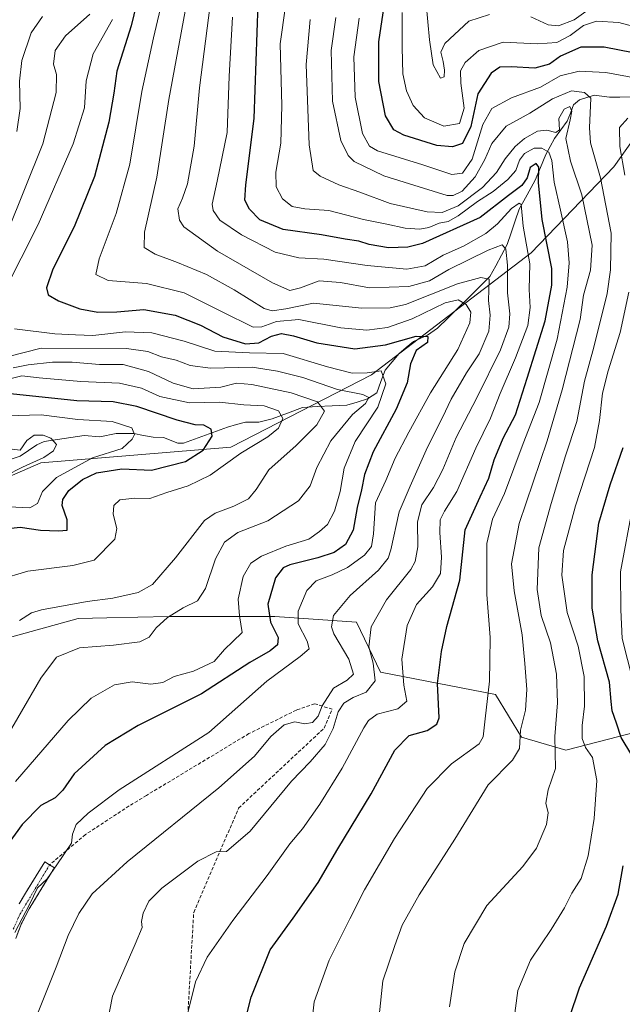
# Model space of a CAD drawing. Units: metres. Extents: x 610001 to 613425, y 4782531 to 4784900.
# Drawn here: x 611313 to 611490, y 4783931 to 4784221 of the extents above; entities that cross this region are included whole.
import ezdxf

# ---------------------------------------------------------------- set-up
doc = ezdxf.new("R2010")
doc.units = ezdxf.units.M
doc.header["$MEASUREMENT"] = 0
doc.linetypes.add('TRAZO_Y_PUNTO', pattern=[1, 0.5, -0.25, 0, -0.25])
doc.linetypes.add('TRAZOSX2', pattern=[1.5, 1, -0.5])
for name, color, linetype, lineweight in [('Arbolado forestal CxS', 92, 'Continuous', 0), ('Camino', 19, 'TRAZOSX2', 0), ('Camino Cxs', 19, 'Continuous', 0), ('Camino eje', 19, 'TRAZO_Y_PUNTO', 0), ('Corriente natural lineal', 142, 'Continuous', 13), ('Curva de nivel maestra', 36, 'Continuous', 30), ('Curva de nivel normal', 36, 'Continuous', 0), ('Senda', 19, 'TRAZOSX2', 0)]:
    doc.layers.add(name, color=color, linetype=linetype, lineweight=lineweight)

# ---------------------------------------------------------------- blocks, each defined once
blk = doc.blocks.new('*U155')
at = {"layer": 'Arbolado forestal CxS', "color": 92, "linetype": 'Continuous', "lineweight": 0}
blk.add_polyline3d([(611300.4191, 4784036.2321, 358.2366), (611329.8795, 4784044.4157, 363.4884), (611338.3111, 4784044.5877, 363.6631), (611356.6123, 4784044.9613, 366.1191), (611387.7099, 4784044.9615, 376.5692), (611411.7153, 4784043.3247, 389.6196), (611418.8081, 4784028.5945, 392.7302), (611452.6341, 4784022.0481, 407.0923), (611460.2721, 4784009.5003, 411.4109), (611473.3663, 4784005.6815, 417.8021), (611485.9147, 4784008.9547, 423.1904), (611502.8273, 4784013.3195, 432.1811), (611516.4669, 4784004.5905, 440.6915), (611515.9217, 4783989.3147, 439.4394), (611505.0105, 4783978.4031, 432.6194), (611494.6449, 4783966.9467, 428.5663), (611495.7363, 4783956.0353, 430.0861), (611499.6467, 4783948.1269, 432.1532), (611496.1677, 4783935.4581, 431.3481), (611513.1575, 4783911.1887, 437.433)], dxfattribs=at)
blk = doc.blocks.new('*U170')
at = {"layer": 'Curva de nivel normal', "color": 36, "linetype": 'Continuous', "lineweight": 0}
blk.add_polyline3d([(611361.38, 4784223.02, 385), (611356.53, 4784197.03, 385), (611353.05, 4784174.2, 385), (611349.38, 4784158.04, 385), (611349.27, 4784153.54, 385), (611352.51, 4784151.56, 385), (611359.17, 4784149.14, 385), (611367.61, 4784145.56, 385), (611375.78, 4784141.02, 385), (611384.62, 4784135.56, 385), (611386.98, 4784134.91, 385), (611390.99, 4784135.44, 385), (611399.08, 4784137.12, 385), (611413.29, 4784135.71, 385), (611421.69, 4784135.76, 385), (611426.14, 4784136.78, 385), (611441.44, 4784142.86, 385), (611448.33, 4784144.73, 385), (611450.81, 4784144.23, 385), (611450.55, 4784137.98, 385), (611451.04, 4784133.6, 385), (611450.69, 4784128.93, 385), (611447.82, 4784122.27, 385), (611444.15, 4784116.64, 385), (611439.57, 4784108.89, 385), (611437.02, 4784103.54, 385), (611432.64, 4784094.84, 385), (611427.52, 4784083.29, 385), (611424.36, 4784075.77, 385), (611421.88, 4784064.61, 385), (611421.07, 4784062.16, 385), (611418.22, 4784058.6, 385), (611409.86, 4784051.15, 385), (611404.97, 4784045.25, 385), (611404.41, 4784041.94, 385), (611405.07, 4784039.92, 385), (611409.5, 4784032.45, 385), (611410.92, 4784028.04, 385), (611409, 4784026.24, 385), (611404.97, 4784023.95, 385), (611401.7, 4784018.7, 385), (611400.53, 4784015.64, 385), (611398.81, 4784013.8, 385), (611396.61, 4784013.43, 385), (611393.64, 4784014.06, 385), (611390.48, 4784013.16, 385), (611386.6, 4784009.65, 385), (611381.75, 4784003.89, 385), (611371.3, 4783994.57, 385), (611344.32, 4783972.88, 385), (611334.03, 4783963.46, 385), (611330.14, 4783957.61, 385), (611326.94, 4783951.16, 385), (611323.43, 4783941.83, 385), (611317.97, 4783928.16, 385)], dxfattribs=at)
blk = doc.blocks.new('*U204')
at = {"layer": 'Curva de nivel normal', "color": 36, "linetype": 'Continuous', "lineweight": 0}
blk.add_polyline3d([(611439.13, 4783930.21, 415), (611440.66, 4783940.51, 415), (611443.44, 4783948.79, 415), (611450.14, 4783960.01, 415), (611460.72, 4783971.46, 415), (611464.71, 4783976.81, 415), (611467.61, 4783983.82, 415), (611468.09, 4783987.21, 415), (611467.44, 4783990.08, 415), (611468.16, 4783993.99, 415), (611470.26, 4784000.27, 415), (611470.05, 4784009.68, 415), (611470.89, 4784019.56, 415), (611470.58, 4784028, 415), (611468.79, 4784037.26, 415), (611466.05, 4784045.27, 415), (611464.89, 4784052.91, 415), (611465.42, 4784065.19, 415), (611469.01, 4784078.25, 415), (611473.26, 4784092.2, 415), (611476.58, 4784102.34, 415), (611478.84, 4784114.17, 415), (611481.54, 4784124.19, 415), (611485.46, 4784139.98, 415), (611486.45, 4784146.98, 415), (611486.64, 4784157.76, 415), (611483.54, 4784174.05, 415), (611480.63, 4784184.26, 415), (611480.29, 4784188.76, 415), (611480.69, 4784197.47, 415), (611478.86, 4784199.1, 415), (611475, 4784199.56, 415), (611469.43, 4784197.2, 415), (611462.7, 4784193.04, 415), (611455.82, 4784189.17, 415), (611451.57, 4784184.12, 415), (611449.49, 4784179.4, 415), (611446.64, 4784174.32, 415), (611442.88, 4784170.06, 415), (611440.16, 4784168.77, 415), (611438.38, 4784168.82, 415), (611430.23, 4784171.34, 415), (611419.8, 4784174.58, 415), (611411.08, 4784178.86, 415), (611409.34, 4784180.53, 415), (611407.11, 4784184.99, 415), (611404.67, 4784196.52, 415), (611404.34, 4784211.44, 415), (611405.64, 4784221.14, 415)], dxfattribs=at)
blk = doc.blocks.new('*U208')
at = {"layer": 'Curva de nivel normal', "color": 36, "linetype": 'Continuous', "lineweight": 0}
blk.add_polyline3d([(611311.27, 4783952.08, 380), (611315.55, 4783960.24, 380), (611317.96, 4783965.18, 380), (611320.83, 4783967.85, 380), (611323.61, 4783971.91, 380), (611327.93, 4783978.34, 380), (611328.2, 4783980.96, 380), (611329.31, 4783983.85, 380), (611332.82, 4783987.17, 380), (611341.98, 4783994.04, 380), (611368.33, 4784010.9, 380), (611385.4, 4784026, 380), (611395.2, 4784033.18, 380), (611397.81, 4784035.52, 380), (611397.27, 4784037.69, 380), (611394.58, 4784042.79, 380), (611394.62, 4784046.6, 380), (611397.14, 4784052.6, 380), (611399.9, 4784055.53, 380), (611404.56, 4784057.21, 380), (611409.14, 4784059.44, 380), (611414.07, 4784063.03, 380), (611416.21, 4784065.56, 380), (611416.77, 4784069.27, 380), (611417.35, 4784078.44, 380), (611420.43, 4784084.95, 380), (611423.09, 4784091.56, 380), (611427.13, 4784099.24, 380), (611433.48, 4784110.76, 380), (611441.6, 4784123.51, 380), (611445.1, 4784131.39, 380), (611445.34, 4784134.46, 380), (611443.98, 4784136.77, 380), (611441.69, 4784138.14, 380), (611437.81, 4784137.26, 380), (611428.09, 4784132.57, 380), (611420.85, 4784130, 380), (611414.81, 4784129.24, 380), (611407.14, 4784129.93, 380), (611394.81, 4784132.34, 380), (611388.28, 4784131.73, 380), (611383.92, 4784130.15, 380), (611381.35, 4784130.08, 380), (611372.29, 4784134.62, 380), (611361.1, 4784140.18, 380), (611349.96, 4784142.92, 380), (611338.75, 4784143.82, 380), (611335.11, 4784145.6, 380), (611336.05, 4784150.17, 380), (611341.11, 4784163.5, 380), (611345.1, 4784178.02, 380), (611348.62, 4784199.42, 380), (611352.09, 4784215.21, 380), (611354.87, 4784227.37, 380)], dxfattribs=at)
blk = doc.blocks.new('*U210')
at = {"layer": 'Curva de nivel normal', "color": 36, "linetype": 'Continuous', "lineweight": 0}
blk.add_polyline3d([(611418.46, 4783927.52, 410), (611419.48, 4783937.81, 410), (611423.01, 4783948.27, 410), (611425.2, 4783954.23, 410), (611430.17, 4783963.1, 410), (611440.66, 4783979.54, 410), (611450.52, 4783995.45, 410), (611457.66, 4784002.69, 410), (611459.68, 4784006.21, 410), (611460.04, 4784011.6, 410), (611461.42, 4784017.49, 410), (611461.88, 4784023.49, 410), (611461.24, 4784031.2, 410), (611460.48, 4784039.56, 410), (611458.11, 4784052.56, 410), (611457.37, 4784060.5, 410), (611459.59, 4784072.38, 410), (611467.86, 4784096.65, 410), (611472.24, 4784111.7, 410), (611477.51, 4784132.3, 410), (611478.51, 4784139.5, 410), (611480.58, 4784146.86, 410), (611481.06, 4784154.19, 410), (611478.07, 4784169.02, 410), (611474.74, 4784178.89, 410), (611473.29, 4784185.56, 410), (611474.64, 4784191.05, 410), (611475.11, 4784193.6, 410), (611474.46, 4784195, 410), (611472.79, 4784194.2, 410), (611471.3, 4784191.42, 410), (611471.46, 4784188.17, 410), (611470.42, 4784187.37, 410), (611467.71, 4784188.07, 410), (611464.98, 4784187.72, 410), (611461.2, 4784185.55, 410), (611458.38, 4784183.22, 410), (611455.48, 4784179.59, 410), (611452.94, 4784175.59, 410), (611448.83, 4784171.14, 410), (611441.66, 4784165.8, 410), (611436.91, 4784163.83, 410), (611432.57, 4784163.97, 410), (611421.68, 4784166.43, 410), (611412.71, 4784169.82, 410), (611406.55, 4784171.99, 410), (611401.04, 4784174.49, 410), (611399.04, 4784176.16, 410), (611397.89, 4784183.67, 410), (611396.92, 4784207.37, 410), (611398.13, 4784220.57, 410)], dxfattribs=at)
blk = doc.blocks.new('*U215')
at = {"layer": 'Curva de nivel normal', "color": 36, "linetype": 'Continuous', "lineweight": 0}
for points in [[(611482.21, 4784225.07, 435), (611475.74, 4784220.48, 435), (611471.21, 4784218.69, 435), (611468.16, 4784219.05, 435), (611463.07, 4784221.34, 435)], [(611450.84, 4784222.08, 435), (611444.81, 4784220.07, 435), (611437.72, 4784213.55, 435), (611436.54, 4784210.99, 435), (611437.3, 4784208.26, 435), (611437.69, 4784205.7, 435), (611437.52, 4784203.73, 435), (611436.46, 4784203.35, 435), (611434.33, 4784207.26, 435), (611433.27, 4784214.6, 435), (611432.23, 4784225.2, 435)]]:
    blk.add_polyline3d(points, dxfattribs=at)
blk = doc.blocks.new('*U217')
at = {"layer": 'Curva de nivel normal', "color": 36, "linetype": 'Continuous', "lineweight": 0}
blk.add_polyline3d([(611309.49, 4784077.26, 345), (611315.66, 4784076.92, 345), (611317.94, 4784078.23, 345), (611319.38, 4784081.77, 345), (611323.58, 4784085.87, 345), (611334.11, 4784091.65, 345), (611342.82, 4784094.39, 345), (611345.81, 4784097.15, 345), (611346.44, 4784098.54, 345), (611345.67, 4784100.5, 345), (611339.9, 4784102.38, 345), (611329.81, 4784102.98, 345), (611318.98, 4784104.29, 345), (611308.81, 4784104.02, 345)], dxfattribs=at)
blk = doc.blocks.new('*U218')
at = {"layer": 'Curva de nivel normal', "color": 36, "linetype": 'Continuous', "lineweight": 0}
for points in [[(611333.35, 4784222.16, 365), (611326.16, 4784215.77, 365), (611323.11, 4784211.44, 365), (611322.69, 4784207.46, 365), (611323.56, 4784204.44, 365), (611323.41, 4784199.07, 365), (611319.48, 4784184.05, 365), (611308.95, 4784157.59, 365)], [(611309.06, 4784121.41, 365), (611319.05, 4784123.89, 365), (611344.09, 4784123.79, 365), (611350.42, 4784122.94, 365), (611354.39, 4784121.36, 365), (611358.73, 4784120.43, 365), (611362.82, 4784118.8, 365), (611368.82, 4784118.01, 365), (611381.06, 4784118.31, 365), (611388.52, 4784117.17, 365), (611395.94, 4784115.3, 365), (611406.2, 4784111.72, 365), (611413.62, 4784110.25, 365), (611415.38, 4784109.37, 365), (611414.4, 4784107.6, 365), (611410.59, 4784104.41, 365), (611404.25, 4784096.63, 365), (611400.07, 4784088.86, 365), (611398.12, 4784083.38, 365), (611394.68, 4784078.98, 365), (611385.72, 4784073.15, 365), (611376.85, 4784069.66, 365), (611372.9, 4784066.9, 365), (611370.28, 4784061.93, 365), (611367.39, 4784053.2, 365), (611364.98, 4784049.61, 365), (611360.79, 4784047.51, 365), (611356.21, 4784044.72, 365), (611352.81, 4784041.63, 365), (611350.83, 4784038.95, 365), (611348.07, 4784037.57, 365), (611340.34, 4784036.6, 365), (611330.32, 4784035.8, 365), (611323.54, 4784033, 365), (611318.96, 4784026.84, 365), (611309.32, 4784010.27, 365)]]:
    blk.add_polyline3d(points, dxfattribs=at)
blk = doc.blocks.new('*U222')
at = {"layer": 'Curva de nivel normal', "color": 36, "linetype": 'Continuous', "lineweight": 0}
blk.add_polyline3d([(611398.12, 4783921.26, 405), (611399.27, 4783931.67, 405), (611403.7, 4783943.91, 405), (611409.85, 4783956.09, 405), (611414.14, 4783964.58, 405), (611422.92, 4783979.71, 405), (611432.58, 4783994.4, 405), (611439.74, 4784001.62, 405), (611447.83, 4784007.58, 405), (611449.01, 4784009.64, 405), (611449.64, 4784014.93, 405), (611450.87, 4784025.93, 405), (611450.99, 4784031.93, 405), (611451.09, 4784038.78, 405), (611450.14, 4784051.48, 405), (611450.1, 4784066.44, 405), (611451.77, 4784073.64, 405), (611455.32, 4784081.12, 405), (611460.81, 4784095.89, 405), (611465.52, 4784107.91, 405), (611470.76, 4784126.54, 405), (611473.73, 4784141.88, 405), (611474.26, 4784149.05, 405), (611473.85, 4784155.23, 405), (611471.71, 4784164.49, 405), (611469.92, 4784172.7, 405), (611469.25, 4784179.06, 405), (611468.35, 4784181.57, 405), (611466.3, 4784182.78, 405), (611464.06, 4784182.75, 405), (611461.21, 4784181.16, 405), (611459.72, 4784179.23, 405), (611458.62, 4784176.21, 405), (611456.31, 4784173.49, 405), (611451.98, 4784169.97, 405), (611447.36, 4784167, 405), (611441.66, 4784162.8, 405), (611438.72, 4784161.19, 405), (611436.11, 4784160.72, 405), (611433.05, 4784159.42, 405), (611430.38, 4784158.89, 405), (611426.08, 4784159.21, 405), (611420.71, 4784160.38, 405), (611413.81, 4784161.74, 405), (611403.67, 4784164.39, 405), (611396.59, 4784164.91, 405), (611392.84, 4784165.61, 405), (611390, 4784167.88, 405), (611388.13, 4784171.4, 405), (611388.06, 4784175.68, 405), (611389.47, 4784184.25, 405), (611389.83, 4784195.27, 405), (611389.34, 4784213.45, 405), (611390.89, 4784224.53, 405)], dxfattribs=at)
blk = doc.blocks.new('*U228')
at = {"layer": 'Curva de nivel normal', "color": 36, "linetype": 'Continuous', "lineweight": 0}
for points in [[(611311.5, 4783996.48, 370), (611326.93, 4784014.41, 370), (611333.7, 4784020.96, 370), (611340.63, 4784024.86, 370), (611345.78, 4784025.8, 370), (611351.32, 4784025.06, 370), (611354.8, 4784025.61, 370), (611358.16, 4784027.37, 370), (611363.87, 4784028.87, 370), (611369.93, 4784031.75, 370), (611372.93, 4784035.27, 370), (611375.4, 4784037.6, 370), (611378.12, 4784040.27, 370), (611377.34, 4784045.23, 370), (611376.94, 4784050.11, 370), (611378.39, 4784056.79, 370), (611380.72, 4784060.65, 370), (611383.87, 4784062.78, 370), (611390.99, 4784065.63, 370), (611397.71, 4784067.75, 370), (611400.84, 4784069.98, 370), (611403.2, 4784072.03, 370), (611405.33, 4784075.93, 370), (611406.99, 4784081.76, 370), (611408.1, 4784088.58, 370), (611411.4, 4784096.43, 370), (611418.06, 4784106.6, 370), (611420.36, 4784113.39, 370), (611418.98, 4784117.22, 370), (611414.94, 4784116.63, 370), (611410.5, 4784116.53, 370), (611403.25, 4784118.46, 370), (611390.17, 4784122.32, 370), (611380.28, 4784122.56, 370), (611370.1, 4784123.01, 370), (611361.04, 4784126.01, 370), (611351.6, 4784128.38, 370), (611343.82, 4784128.75, 370), (611334.22, 4784127.61, 370), (611329.12, 4784127.82, 370), (611323, 4784128.16, 370), (611311.18, 4784129.58, 370)], [(611308.19, 4784140.52, 370), (611318.1, 4784160.29, 370), (611328.42, 4784183.98, 370), (611331.8, 4784194.57, 370), (611332.23, 4784202.56, 370), (611334.33, 4784210.49, 370), (611340.04, 4784220.55, 370)]]:
    blk.add_polyline3d(points, dxfattribs=at)
blk = doc.blocks.new('*U229')
at = {"layer": 'Curva de nivel normal', "color": 36, "linetype": 'Continuous', "lineweight": 0}
for points in [[(611493.03, 4784026.18, 430), (611489.91, 4784038.49, 430), (611489.46, 4784046.91, 430), (611489.42, 4784058.09, 430), (611493.06, 4784077.56, 430)], [(611495.44, 4784217.89, 430), (611488.91, 4784219.69, 430), (611482.36, 4784220.09, 430), (611478.54, 4784218.86, 430), (611474.58, 4784215.87, 430), (611470.67, 4784213.81, 430), (611464.99, 4784213.43, 430), (611454.9, 4784213.92, 430), (611447.76, 4784211.44, 430), (611443.74, 4784207.92, 430), (611442.37, 4784205.48, 430), (611442.45, 4784201.81, 430), (611443.42, 4784194.46, 430), (611442.09, 4784190.02, 430), (611437.47, 4784189.2, 430), (611431.75, 4784191.67, 430), (611428.46, 4784195.28, 430), (611426.42, 4784199.56, 430), (611425.35, 4784204.56, 430), (611425.22, 4784212.34, 430), (611425.18, 4784222.63, 430)]]:
    blk.add_polyline3d(points, dxfattribs=at)
blk = doc.blocks.new('*U230')
at = {"layer": 'Curva de nivel normal', "color": 36, "linetype": 'Continuous', "lineweight": 0}
blk.add_polyline3d([(611308.55, 4784086.39, 340), (611313.5, 4784088.88, 340), (611319.82, 4784091.79, 340), (611322.69, 4784093.68, 340), (611323.49, 4784095.6, 340), (611321.89, 4784097.41, 340), (611319.57, 4784098.33, 340), (611316.96, 4784098.32, 340), (611314.82, 4784096.75, 340), (611312.82, 4784093.95, 340), (611310.49, 4784094.17, 340)], dxfattribs=at)
blk = doc.blocks.new('*U231')
at = {"layer": 'Curva de nivel normal', "color": 36, "linetype": 'Continuous', "lineweight": 0}
blk.add_polyline3d([(611337.89, 4783922.28, 390), (611339.98, 4783933.28, 390), (611346.71, 4783948.61, 390), (611348.76, 4783953.54, 390), (611348.55, 4783955.29, 390), (611349.06, 4783957.78, 390), (611350.69, 4783961.25, 390), (611354.52, 4783965.09, 390), (611365.08, 4783973, 390), (611370.49, 4783975.79, 390), (611373.49, 4783975.87, 390), (611380.48, 4783981.88, 390), (611392.62, 4783996.53, 390), (611398.12, 4784002.27, 390), (611402.56, 4784007.3, 390), (611404.93, 4784012.07, 390), (611406.4, 4784016.97, 390), (611408.04, 4784019.54, 390), (611410.75, 4784021.16, 390), (611414.62, 4784022.7, 390), (611417.26, 4784026.06, 390), (611416.63, 4784031.3, 390), (611415.36, 4784036.06, 390), (611416.12, 4784041.96, 390), (611420.58, 4784049.93, 390), (611427.72, 4784058.82, 390), (611429.03, 4784061.16, 390), (611429.84, 4784065.47, 390), (611429.72, 4784072.82, 390), (611430.94, 4784077.87, 390), (611434.4, 4784082.94, 390), (611437.12, 4784088.19, 390), (611441.06, 4784097.6, 390), (611447.19, 4784109.29, 390), (611454.08, 4784123.47, 390), (611456.6, 4784130.05, 390), (611456.89, 4784134.04, 390), (611456.16, 4784140.19, 390), (611456.22, 4784148.33, 390), (611455.72, 4784153.01, 390), (611454.64, 4784154.26, 390), (611450.48, 4784152.76, 390), (611438.91, 4784147.05, 390), (611433.2, 4784143.72, 390), (611427.18, 4784142, 390), (611415.55, 4784141.68, 390), (611407.08, 4784143.24, 390), (611400.81, 4784143.67, 390), (611395.33, 4784141.7, 390), (611392.15, 4784140.88, 390), (611387.02, 4784143.13, 390), (611370.87, 4784152.48, 390), (611360.99, 4784159.56, 390), (611359.73, 4784161.52, 390), (611359.2, 4784164.92, 390), (611360.63, 4784168.06, 390), (611362.04, 4784172.23, 390), (611363.99, 4784183.37, 390), (611365.6, 4784200.46, 390), (611368.75, 4784224.86, 390)], dxfattribs=at)
blk = doc.blocks.new('*U233')
at = {"layer": 'Curva de nivel normal', "color": 36, "linetype": 'Continuous', "lineweight": 0}
for points in [[(611319.39, 4784221.49, 360), (611316.12, 4784216.64, 360), (611313.38, 4784208.54, 360), (611312.68, 4784202.44, 360), (611312.83, 4784194.41, 360), (611311.84, 4784187.64, 360)], [(611310.79, 4784118.16, 360), (611315.17, 4784119.02, 360), (611322.37, 4784119.82, 360), (611328.15, 4784119.8, 360), (611336.22, 4784119.11, 360), (611343.12, 4784119.09, 360), (611350.62, 4784117.06, 360), (611357.8, 4784113.58, 360), (611363.74, 4784112, 360), (611371.82, 4784112.47, 360), (611376.49, 4784113.6, 360), (611380.99, 4784113.25, 360), (611392.59, 4784110.74, 360), (611400.33, 4784108.1, 360), (611402.32, 4784105.36, 360), (611400.13, 4784101.34, 360), (611394, 4784095.33, 360), (611385.99, 4784088.12, 360), (611382.22, 4784082.31, 360), (611379.99, 4784079.58, 360), (611375.73, 4784077.45, 360), (611370.19, 4784075.38, 360), (611367.09, 4784073.25, 360), (611358.58, 4784062.24, 360), (611351.76, 4784054.43, 360), (611347.55, 4784052.06, 360), (611340.09, 4784050.37, 360), (611332.55, 4784049.42, 360), (611319.15, 4784046.96, 360), (611316.17, 4784046.08, 360), (611312.64, 4784043.78, 360)]]:
    blk.add_polyline3d(points, dxfattribs=at)
blk = doc.blocks.new('*U240')
at = {"layer": 'Curva de nivel normal', "color": 36, "linetype": 'Continuous', "lineweight": 0}
blk.add_polyline3d([(611375.27, 4784221.26, 395), (611374.27, 4784203.92, 395), (611373.74, 4784187.39, 395), (611370.79, 4784173.06, 395), (611369.32, 4784166.26, 395), (611369.57, 4784164.45, 395), (611371.54, 4784161.59, 395), (611377.92, 4784157.21, 395), (611387.83, 4784152.19, 395), (611394.81, 4784150.5, 395), (611402.2, 4784150.05, 395), (611414.91, 4784148.18, 395), (611426.52, 4784147.16, 395), (611431.97, 4784148.14, 395), (611437.26, 4784151.22, 395), (611443.22, 4784153.89, 395), (611449.81, 4784157.66, 395), (611453.26, 4784160.45, 395), (611457.3, 4784164.96, 395), (611459.56, 4784166.52, 395), (611460.2, 4784166.19, 395), (611460.8, 4784159.8, 395), (611462.71, 4784148.71, 395), (611462.55, 4784141.19, 395), (611462.82, 4784135.83, 395), (611462.17, 4784130.55, 395), (611458.56, 4784121.07, 395), (611453.97, 4784110.55, 395), (611451.21, 4784103.32, 395), (611446.83, 4784094.51, 395), (611441.26, 4784081.79, 395), (611437.65, 4784075.97, 395), (611436.41, 4784073.47, 395), (611436.24, 4784069.73, 395), (611436.81, 4784062.44, 395), (611436.42, 4784057.6, 395), (611434.12, 4784053.76, 395), (611429.44, 4784048.48, 395), (611426.64, 4784042.38, 395), (611425.08, 4784032.4, 395), (611425.72, 4784024.8, 395), (611426.6, 4784020.1, 395), (611423.89, 4784017.85, 395), (611417.81, 4784016.31, 395), (611415.25, 4784014.45, 395), (611413.91, 4784012.28, 395), (611407.54, 4784000.36, 395), (611401, 4783989.77, 395), (611395.84, 4783982.52, 395), (611392.16, 4783978.1, 395), (611385.52, 4783968.8, 395), (611375.42, 4783955.56, 395), (611367.8, 4783944.8, 395), (611364.41, 4783937.53, 395), (611361.6, 4783926.06, 395)], dxfattribs=at)
blk = doc.blocks.new('*U247')
at = {"layer": 'Curva de nivel normal', "color": 36, "linetype": 'Continuous', "lineweight": 0}
for points in [[(611457.86, 4783924.64, 420), (611459.22, 4783935.04, 420), (611462.93, 4783943.94, 420), (611468.97, 4783952.94, 420), (611472.96, 4783959.27, 420), (611475.11, 4783963.58, 420), (611477.8, 4783967.94, 420), (611479.86, 4783974.61, 420), (611481.68, 4783985.62, 420), (611482.48, 4783996.76, 420), (611481.21, 4784003.48, 420), (611479.11, 4784006.46, 420), (611478.15, 4784009.08, 420), (611478.11, 4784012.9, 420), (611478.84, 4784018.59, 420), (611478.73, 4784027.38, 420), (611476.91, 4784036.25, 420), (611473.72, 4784046.18, 420), (611472.11, 4784057.15, 420), (611472.6, 4784064.39, 420), (611476.16, 4784077.56, 420), (611481.8, 4784094.7, 420), (611483.2, 4784102.6, 420), (611484.15, 4784110.66, 420), (611485.73, 4784117.29, 420), (611489.29, 4784128.51, 420), (611491.89, 4784140.39, 420)], [(611490.65, 4784174.75, 420), (611489.16, 4784183.22, 420), (611489.09, 4784188.84, 420), (611491.58, 4784191.57, 420)], [(611494.1, 4784203.28, 420), (611485.05, 4784204.94, 420), (611477.28, 4784205.4, 420), (611471.67, 4784203.96, 420), (611465.91, 4784200.68, 420), (611457.35, 4784197.53, 420), (611451.52, 4784194.38, 420), (611448.92, 4784189.7, 420), (611445.75, 4784179.5, 420), (611442.94, 4784175.36, 420), (611439.81, 4784174.98, 420), (611431.23, 4784177.82, 420), (611417.97, 4784181.95, 420), (611415.55, 4784183.28, 420), (611413.49, 4784187.05, 420), (611411.38, 4784197.74, 420), (611410.96, 4784209.63, 420), (611412.58, 4784220.92, 420)]]:
    blk.add_polyline3d(points, dxfattribs=at)
blk = doc.blocks.new('*U251')
at = {"layer": 'Curva de nivel normal', "color": 36, "linetype": 'Continuous', "lineweight": 0}
blk.add_polyline3d([(611306.5, 4784055.77, 355), (611315.15, 4784058.35, 355), (611328.34, 4784060.04, 355), (611334.63, 4784061.6, 355), (611340.74, 4784067.7, 355), (611341.26, 4784070.85, 355), (611340.25, 4784075.06, 355), (611340.38, 4784077.6, 355), (611342.15, 4784079.35, 355), (611346.6, 4784079.83, 355), (611350.95, 4784079.67, 355), (611355.95, 4784081.46, 355), (611362.25, 4784083.39, 355), (611368.69, 4784086.55, 355), (611377.76, 4784093.06, 355), (611385.68, 4784097.86, 355), (611388.78, 4784100.36, 355), (611390.14, 4784103.24, 355), (611388.86, 4784105.52, 355), (611384.59, 4784106.96, 355), (611378.64, 4784107.28, 355), (611371.45, 4784108.05, 355), (611362.66, 4784107.82, 355), (611353.9, 4784109.73, 355), (611348.55, 4784112.14, 355), (611342.06, 4784113.62, 355), (611330.69, 4784114.14, 355), (611318.4, 4784115.18, 355), (611313.3, 4784115.74, 355), (611309.79, 4784114.9, 355)], dxfattribs=at)
blk = doc.blocks.new('*U257')
at = {"layer": 'Curva de nivel maestra', "color": 36, "linetype": 'Continuous', "lineweight": 30}
blk.add_polyline3d([(611348.7, 4784232.11, 375), (611345.46, 4784218.67, 375), (611341.3, 4784205.4, 375), (611340.36, 4784198.88, 375), (611338.92, 4784190.34, 375), (611334.7, 4784174.37, 375), (611328.78, 4784159.59, 375), (611322.46, 4784147.19, 375), (611320.63, 4784141.66, 375), (611321.13, 4784139.57, 375), (611324.12, 4784137.82, 375), (611330.36, 4784135.52, 375), (611335.67, 4784134.51, 375), (611341.28, 4784134.62, 375), (611349.18, 4784135.25, 375), (611358.46, 4784133.62, 375), (611365.91, 4784130.69, 375), (611372.46, 4784127.24, 375), (611379.15, 4784125.18, 375), (611383.05, 4784125.47, 375), (611386.78, 4784127.47, 375), (611389.74, 4784128.24, 375), (611393.28, 4784127.57, 375), (611400.06, 4784125.51, 375), (611411.32, 4784123.76, 375), (611420.34, 4784124.88, 375), (611429.34, 4784127.41, 375), (611432.77, 4784127.35, 375), (611432.65, 4784125.6, 375), (611429.32, 4784123.27, 375), (611427.62, 4784119.28, 375), (611426.62, 4784113.67, 375), (611423.42, 4784105.95, 375), (611416.66, 4784093.45, 375), (611414.09, 4784086.79, 375), (611413.28, 4784082.23, 375), (611411.97, 4784077.07, 375), (611410.76, 4784070.42, 375), (611408.57, 4784066.13, 375), (611405.21, 4784063.78, 375), (611400.44, 4784062.28, 375), (611392.14, 4784060.2, 375), (611390.24, 4784059.32, 375), (611387.93, 4784056.38, 375), (611385.71, 4784048.6, 375), (611386.48, 4784043.36, 375), (611388.73, 4784038.83, 375), (611388.57, 4784036.7, 375), (611386.36, 4784034.9, 375), (611380.44, 4784031.44, 375), (611366.14, 4784022.28, 375), (611347.6, 4784012.91, 375), (611337.86, 4784007.05, 375), (611328.74, 4783998.71, 375), (611325.38, 4783993.93, 375), (611323.19, 4783991.63, 375), (611318.97, 4783989.42, 375), (611313.42, 4783983.77, 375), (611303.57, 4783970.31, 375)], dxfattribs=at)
blk = doc.blocks.new('*U259')
at = {"layer": 'Curva de nivel maestra', "color": 36, "linetype": 'Continuous', "lineweight": 30}
for points in [[(611474.45, 4783927.1, 425), (611477.38, 4783935.8, 425), (611485.3, 4783953.95, 425), (611488.67, 4783963.35, 425), (611490.16, 4783971.62, 425)], [(611492.7, 4784004.24, 425), (611489.58, 4784009.45, 425), (611488.2, 4784013.63, 425), (611486.98, 4784017.27, 425), (611486.62, 4784019.98, 425), (611486.16, 4784025.68, 425), (611482.76, 4784037.86, 425), (611481.1, 4784047.46, 425), (611481.07, 4784057.22, 425), (611483.01, 4784072.41, 425), (611486.41, 4784083.68, 425), (611490.16, 4784094.73, 425)], [(611497.19, 4784210.03, 425), (611484.63, 4784212.47, 425), (611477.71, 4784212.42, 425), (611471.72, 4784209.78, 425), (611468.52, 4784207.48, 425), (611464.19, 4784206.27, 425), (611457.26, 4784206.7, 425), (611453.96, 4784206.55, 425), (611451.38, 4784204.78, 425), (611447.41, 4784198.75, 425), (611445.43, 4784189.12, 425), (611442.94, 4784184.15, 425), (611439.97, 4784183.17, 425), (611435.41, 4784183.54, 425), (611425.7, 4784186.53, 425), (611422.79, 4784188.16, 425), (611420.26, 4784192.24, 425), (611418.34, 4784202.34, 425), (611418.35, 4784214.01, 425), (611421.08, 4784232.4, 425)]]:
    blk.add_polyline3d(points, dxfattribs=at)
blk = doc.blocks.new('*U262')
at = {"layer": 'Curva de nivel maestra', "color": 36, "linetype": 'Continuous', "lineweight": 30}
blk.add_polyline3d([(611375.05, 4783910.16, 400), (611380.82, 4783933.02, 400), (611386.33, 4783946.94, 400), (611393.16, 4783956.28, 400), (611400.48, 4783966.8, 400), (611406.25, 4783976.7, 400), (611416.04, 4783992.79, 400), (611423.03, 4784005.72, 400), (611427.28, 4784010.04, 400), (611432.54, 4784011.48, 400), (611435.37, 4784013.3, 400), (611436.04, 4784015.21, 400), (611435.58, 4784025.27, 400), (611436.8, 4784034.7, 400), (611438.34, 4784042.01, 400), (611442.16, 4784055.7, 400), (611443.75, 4784070.48, 400), (611448.12, 4784080.14, 400), (611450.73, 4784085.69, 400), (611452.27, 4784091.08, 400), (611454.89, 4784097.47, 400), (611458.56, 4784104.27, 400), (611461.96, 4784115.11, 400), (611467.21, 4784131.92, 400), (611469.22, 4784142.4, 400), (611469.24, 4784147.36, 400), (611466.34, 4784161.78, 400), (611465.3, 4784172.61, 400), (611465.41, 4784177.14, 400), (611464.56, 4784178.24, 400), (611462.83, 4784177.08, 400), (611461.99, 4784173.96, 400), (611460.37, 4784171.75, 400), (611456.48, 4784168.8, 400), (611448.14, 4784162.3, 400), (611431.14, 4784154.74, 400), (611426.85, 4784153.64, 400), (611421.14, 4784153.42, 400), (611415.46, 4784154.45, 400), (611412.43, 4784155.4, 400), (611408.46, 4784156.01, 400), (611401.48, 4784157.28, 400), (611390.15, 4784158.8, 400), (611383.37, 4784161.62, 400), (611380.32, 4784164.76, 400), (611378.96, 4784167.46, 400), (611379.25, 4784171.92, 400), (611381.63, 4784191.42, 400), (611382.82, 4784225.2, 400)], dxfattribs=at)
blk = doc.blocks.new('*U267')
at = {"layer": 'Curva de nivel maestra', "color": 36, "linetype": 'Continuous', "lineweight": 30}
blk.add_polyline3d([(611307.46, 4784070.7, 350), (611312.83, 4784071.23, 350), (611318.82, 4784070.42, 350), (611324.16, 4784070.17, 350), (611326.65, 4784070.36, 350), (611326.65, 4784073.43, 350), (611325.16, 4784077.6, 350), (611325.38, 4784079.37, 350), (611327.15, 4784082.03, 350), (611331.15, 4784085.28, 350), (611335.34, 4784087.27, 350), (611342.76, 4784088.44, 350), (611351.49, 4784088.04, 350), (611361.49, 4784090.61, 350), (611366.67, 4784093.88, 350), (611369.3, 4784098.06, 350), (611368.98, 4784100.08, 350), (611366.84, 4784101.23, 350), (611364.3, 4784101.4, 350), (611359, 4784102.71, 350), (611347.16, 4784106.76, 350), (611340.24, 4784108.09, 350), (611329.55, 4784108.45, 350), (611308.1, 4784110.68, 350)], dxfattribs=at)

msp = doc.modelspace()

# ---------------------------------------------------------------- linework, layer by layer
at = {"layer": 'Arbolado forestal CxS', "color": 92, "linetype": 'Continuous', "lineweight": 0}
for points in [[(611526.92, 4784234.53, 442.3), (611513.83, 4784214.93, 427.07), (611508.42, 4784206.84, 421.53), (611487.42, 4784177.2, 419.31), (611463.15, 4784151.94, 396.64), (611416.22, 4784116.06, 368.97), (611374.76, 4784094.75, 356.08), (611318.93, 4784090.22, 343.9), (611260.07, 4784064.58, 321.55)], [(611017.33, 4784048.81, 255.57), (611010.29, 4784041.01, 251.52), (611002.28, 4784030.6, 244.38), (610988.67, 4784008.98, 235.05), (610977.83, 4783985.85, 234.17), (611033.58, 4783999.14, 256.25), (611078.51, 4784008.3, 269.36), (611141.25, 4784030.59, 291.43), (611176.43, 4784037.29, 299.04), (611260.07, 4784064.58, 321.55), (611318.93, 4784090.22, 343.9), (611374.76, 4784094.75, 356.08), (611416.22, 4784116.06, 368.97), (611463.15, 4784151.94, 396.64), (611487.42, 4784177.2, 419.31), (611508.42, 4784206.84, 421.53), (611513.83, 4784214.93, 427.07)], [(611017.33, 4784048.81, 255.57), (611010.29, 4784041.01, 251.52), (611002.28, 4784030.6, 244.38), (610988.67, 4784008.98, 235.05), (610977.83, 4783985.85, 234.17), (611033.58, 4783999.14, 256.25), (611078.51, 4784008.3, 269.36), (611141.25, 4784030.59, 291.43), (611176.43, 4784037.29, 299.04), (611260.07, 4784064.58, 321.55), (611318.93, 4784090.22, 343.9), (611374.76, 4784094.75, 356.08), (611416.22, 4784116.06, 368.97), (611463.15, 4784151.94, 396.64), (611487.42, 4784177.2, 419.31), (611508.42, 4784206.84, 421.53), (611513.83, 4784214.93, 427.07)], [(611260.07, 4784064.58, 321.55), (611318.93, 4784090.22, 343.9), (611374.76, 4784094.75, 356.08), (611416.22, 4784116.06, 368.97), (611463.15, 4784151.94, 396.64), (611487.42, 4784177.2, 419.31), (611508.42, 4784206.84, 421.53)], [(611499.65, 4783948.13, 432.15), (611495.74, 4783956.04, 430.09), (611494.64, 4783966.95, 428.57), (611505.01, 4783978.4, 432.62), (611515.92, 4783989.31, 439.44), (611516.47, 4784004.59, 440.69), (611502.83, 4784013.32, 432.18), (611485.91, 4784008.95, 423.19), (611473.37, 4784005.68, 417.8), (611460.27, 4784009.5, 411.41), (611452.63, 4784022.05, 407.09), (611418.81, 4784028.59, 392.73), (611411.72, 4784043.32, 389.62), (611387.71, 4784044.96, 376.57), (611356.61, 4784044.96, 366.12), (611338.31, 4784044.59, 363.66), (611329.88, 4784044.42, 363.49), (611300.42, 4784036.23, 358.24), (611294.28, 4784023.58, 357.2), (611256.72, 4784012.99, 341.81), (611203.64, 4783977.77, 338.14), (611139.76, 4783932.03, 327.63), (611092.68, 4783904.96, 312.85), (611073.59, 4783899.29, 306.83)], [(611499.65, 4783948.13, 432.15), (611495.74, 4783956.04, 430.09), (611494.64, 4783966.95, 428.57), (611505.01, 4783978.4, 432.62), (611515.92, 4783989.31, 439.44), (611516.47, 4784004.59, 440.69), (611502.83, 4784013.32, 432.18), (611485.91, 4784008.95, 423.19), (611473.37, 4784005.68, 417.8), (611460.27, 4784009.5, 411.41), (611452.63, 4784022.05, 407.09), (611418.81, 4784028.59, 392.73), (611411.72, 4784043.32, 389.62), (611387.71, 4784044.96, 376.57), (611356.61, 4784044.96, 366.12), (611338.31, 4784044.59, 363.66), (611329.88, 4784044.42, 363.49), (611300.42, 4784036.23, 358.24), (611294.28, 4784023.58, 357.2), (611256.72, 4784012.99, 341.81), (611203.64, 4783977.77, 338.14), (611139.76, 4783932.03, 327.63), (611092.68, 4783904.96, 312.85), (611073.59, 4783899.29, 306.83)], [(611502.83, 4784013.32, 432.18), (611485.91, 4784008.95, 423.19), (611473.37, 4784005.68, 417.8), (611460.27, 4784009.5, 411.41), (611452.63, 4784022.05, 407.09), (611418.81, 4784028.59, 392.73), (611411.72, 4784043.32, 389.62), (611387.71, 4784044.96, 376.57), (611356.61, 4784044.96, 366.12), (611338.31, 4784044.59, 363.66), (611329.88, 4784044.42, 363.49), (611300.42, 4784036.23, 358.24)]]:
    msp.add_polyline3d(points, dxfattribs=at)
at = {"layer": 'Camino', "color": 19, "linetype": 'TRAZOSX2', "lineweight": 0}
for points in [[(611321.51, 4783971.97), (611322.91, 4783971.11), (611315.45, 4783958.97), (611313.19, 4783954.53), (611311.54, 4783950.31)], [(611312.51, 4783960.53), (611320.07, 4783972.85), (611321.51, 4783971.97)]]:
    msp.add_lwpolyline(points, dxfattribs=at)
at = {"layer": 'Camino Cxs', "color": 19, "linetype": 'Continuous', "lineweight": 0}
msp.add_polyline3d([(611312.51, 4783960.53, 379.25), (611315.03, 4783964.64, 379.2), (611317.55, 4783968.74, 379.46), (611320.07, 4783972.85, 379.23), (611321.51, 4783971.97, 379.7), (611322.91, 4783971.11, 380.06), (611320.42, 4783967.06, 380.09), (611317.94, 4783963.02, 380.23), (611315.45, 4783958.97, 380.46), (611313.19, 4783954.53, 380.33), (611311.54, 4783950.31, 380.18)], dxfattribs=at)
at = {"layer": 'Camino eje', "color": 19, "linetype": 'TRAZO_Y_PUNTO', "lineweight": 0}
msp.add_lwpolyline([(611321.51, 4783971.97), (611312.85, 4783957.53), (611310.8, 4783952.98)], dxfattribs=at)
at = {"layer": 'Corriente natural lineal', "color": 142, "linetype": 'Continuous', "lineweight": 13}
msp.add_polyline3d([(611492.25, 4784197.83, 417.57), (611489.23, 4784197.78, 417.35), (611486.21, 4784197.73, 417.22), (611481.65, 4784198.3, 416.27), (611477.3, 4784196.92, 412.48), (611475.62, 4784195.46, 411.59), (611474.69, 4784193.06, 410.84), (611473.75, 4784190.65, 410.76), (611471.88, 4784188.11, 409.94), (611470.01, 4784185.56, 408.55), (611468.71, 4784183.21, 406.68), (611467.4, 4784180.85, 403.73), (611465.84, 4784177.07, 401.01), (611464.28, 4784173.3, 401.55), (611461.92, 4784169.03, 396.15), (611459.57, 4784164.76, 395.61), (611458.41, 4784161.32, 393.84), (611457.26, 4784157.87, 391.79), (611456.1, 4784154.43, 389.93), (611454.4, 4784151.29, 389.12), (611452.7, 4784148.14, 387.53), (611451, 4784145, 385.38), (611447.92, 4784141.95, 383.89), (611444.85, 4784138.91, 381.67), (611441.77, 4784135.86, 379.12), (611438.69, 4784132.81, 376.88), (611435.62, 4784129.77, 375.73), (611432.69, 4784127.72, 375.07), (611428.49, 4784125.86, 374.9), (611426.39, 4784124.1, 374.13), (611424.29, 4784122.34, 373.33), (611422.25, 4784119.88, 371.7), (611420.21, 4784117.41, 370.39), (611418.96, 4784114.09, 369.11), (611417.72, 4784110.78, 367.44), (611414.99, 4784108.97, 365.29), (611411.98, 4784108.07, 364.69), (611408.96, 4784107.18, 364), (611404.6, 4784106.95, 362), (611400.23, 4784106.72, 359.6), (611395.86, 4784106.5, 357.71), (611391.43, 4784104.79, 355.7), (611387, 4784103.08, 353.74), (611383.02, 4784102.18, 352.9), (611379.12, 4784102.17, 352.19), (611376.46, 4784101.42, 351.74), (611373.81, 4784100.67, 351.13), (611369.49, 4784099.09, 349.86), (611365.17, 4784097.51, 348.64), (611360.85, 4784095.93, 347.74), (611359.23, 4784095.97, 347.78), (611354.96, 4784097.61, 347.93), (611351.97, 4784097.69, 347.63), (611349.12, 4784098.26, 346.2), (611346.27, 4784098.83, 344.73), (611343.7, 4784098.81, 343.92), (611341.12, 4784098.78, 343.15), (611336.3, 4784097.85, 342.33), (611331.7, 4784098.24, 341.66), (611327.77, 4784097.65, 340.95), (611323.84, 4784097.07, 340.45), (611319.9, 4784096.48, 339.93), (611317.77, 4784095.46, 339.4), (611315.3, 4784093.79, 338.83), (611312.84, 4784092.11, 339.24), (611310.24, 4784091.25, 338.99)], dxfattribs=at)
at = {"layer": 'Senda', "color": 19, "linetype": 'TRAZOSX2', "lineweight": 0}
msp.add_lwpolyline([(611360.71, 4783902.41), (611363.88, 4783957.97), (611377.11, 4783988.66), (611402.27, 4784012.18), (611404.64, 4784017.72), (611399.44, 4784019.35), (611394.07, 4784017.46), (611380.14, 4784010.54), (611349.97, 4783992.36), (611344.91, 4783989.27), (611332.08, 4783980.88), (611321.51, 4783971.97)], dxfattribs=at)

# ---------------------------------------------------------------- block references
at = {"layer": 'Arbolado forestal CxS', "color": 92, "linetype": 'Continuous', "lineweight": 0}
msp.add_blockref('*U155', (0, 0), dxfattribs=at)
at = {"layer": 'Curva de nivel maestra', "color": 36, "linetype": 'Continuous', "lineweight": 30}
for name in ['*U257', '*U267', '*U259', '*U262']:
    msp.add_blockref(name, (0, 0), dxfattribs=at)
at = {"layer": 'Curva de nivel normal', "color": 36, "linetype": 'Continuous', "lineweight": 0}
for name in ['*U247', '*U210', '*U222', '*U240', '*U170', '*U208', '*U228', '*U217', '*U230', '*U215', '*U229', '*U204', '*U231', '*U218', '*U233', '*U251']:
    msp.add_blockref(name, (0, 0), dxfattribs=at)

doc.saveas('drawing.dxf')
